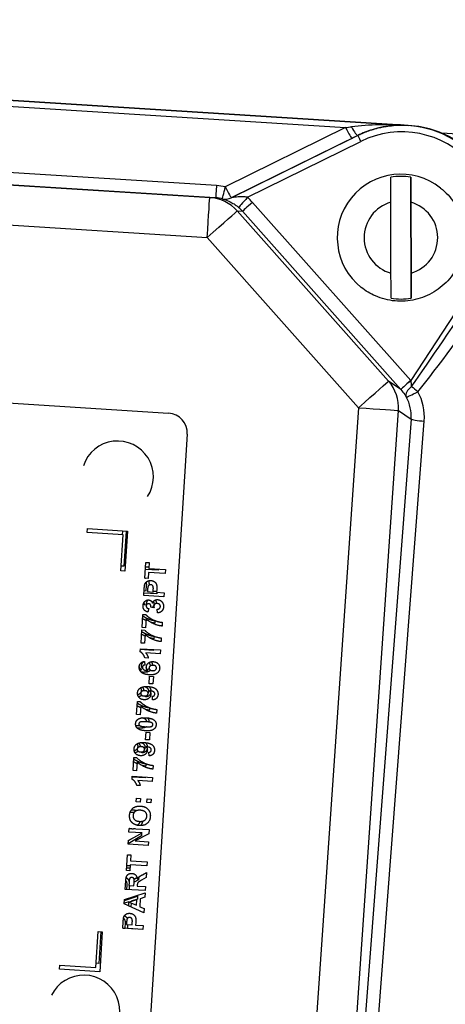
# Model space of a CAD drawing. Units: millimetres. Extents: x 350 to 30706, y 32 to 4630.
# Drawn here: x 918 to 950, y 652 to 725 of the extents above; entities that cross this region are included whole.
import ezdxf

# ---------------------------------------------------------------- set-up
doc = ezdxf.new("R2010")
doc.units = ezdxf.units.MM
doc.header["$LTSCALE"] = 16.666667
doc.layers.add('Dimensions(Hillmar_metric)', color=7, linetype='Continuous', lineweight=13)
doc.layers.add('Visible Edges(Hillmar_metric)', color=7, linetype='Continuous', lineweight=25)
doc.layers.add('Visible Tangent Edges(Hillmar_Metric)', color=7, linetype='Continuous', lineweight=25, true_color=0xc0c0c0)
doc.styles.add('Hillmar_metric_Dimensions', font='arial.ttf')
doc.dimstyles.new('DEFAULT-ISO-Method 1b-Hillmar_metric', dxfattribs={"dimscale": 16.666667, "dimtxt": 2, "dimasz": 2.5, "dimexe": 1, "dimexo": 1, "dimgap": 0.25, "dimtad": 1, "dimtih": 1, "dimtoh": 1, "dimrnd": 1e-08, "dimdsep": 46, "dimtxsty": 'Hillmar_metric_Dimensions', "dimcen": 0.09, "dimdle": 8, "dimclrd": 7, "dimclre": 7, "dimclrt": 7, "dimazin": 2, "dimtfac": 0.75, "dimtmove": 0, "dimatfit": 3, "dimfxl": 1, "dimtolj": 1, "dimlwd": 9, "dimlwe": 9, "dimarcsym": 0})

# ---------------------------------------------------------------- blocks, each defined once
blk = doc.blocks.new('*D25')
at = {"layer": 'Defpoints', "color": 0, "linetype": 'Continuous', "transparency": 16777216}
for p in [(648.171, 538.22), (782.841, 538.22), (942.568, 498.214)]:
    blk.add_point(p, dxfattribs=at)
at = {"layer": 'Dimensions(Hillmar_metric)', "color": 7, "linetype": 'Continuous', "lineweight": 9, "transparency": 16777216}
for p, q in [((648.171, 579.887), (648.171, 630.527)), ((648.171, 630.527), (701.476, 630.527)), ((766.175, 538.22), (631.504, 538.22)), ((648.171, 498.214), (648.171, 538.22)), ((925.901, 498.214), (631.504, 498.214)), ((648.171, 456.547), (648.171, 414.88))]:
    blk.add_line(p, q, dxfattribs=at)
at = {"layer": 'Dimensions(Hillmar_metric)', "color": 7, "linetype": 'Continuous', "transparency": 16777216}
for points in [[(641.226, 579.887), (655.115, 579.887), (648.171, 538.22)], [(641.226, 456.547), (655.115, 456.547), (648.171, 498.214)]]:
    blk.add_solid(points, dxfattribs=at)
at = {"layer": 'Dimensions(Hillmar_metric)', "color": 7, "linetype": 'Continuous', "lineweight": 13, "transparency": 16777216, "insert": (676.906, 679.62), "char_height": 33.33333, "attachment_point": 5, "style": 'Hillmar_metric_Dimensions'}
blk.add_mtext('\\A1;\\fArial|b0|i0;\\H33.4433;\\P\\fArial|b0|i0;\\H33.4433;40', dxfattribs=at)
blk = doc.blocks.new('*D26')
at = {"layer": 'Defpoints', "color": 0, "linetype": 'Continuous', "transparency": 16777216}
for p in [(1327.992, 1386.527), (757.877, 1253.222), (1327.959, 723.194)]:
    blk.add_point(p, dxfattribs=at)
at = {"layer": 'Dimensions(Hillmar_metric)', "color": 7, "linetype": 'Continuous', "lineweight": 9, "transparency": 16777216}
for p, q in [((757.878, 1269.888), (757.884, 1403.222)), ((1327.96, 739.861), (1327.993, 1403.193)), ((799.55, 1386.553), (1286.325, 1386.529))]:
    blk.add_line(p, q, dxfattribs=at)
at = {"layer": 'Dimensions(Hillmar_metric)', "color": 7, "linetype": 'Continuous', "transparency": 16777216}
for points in [[(799.551, 1393.497), (799.55, 1379.608), (757.884, 1386.555)], [(1286.325, 1393.473), (1286.325, 1379.584), (1327.992, 1386.527)]]:
    blk.add_solid(points, dxfattribs=at)
at = {"layer": 'Dimensions(Hillmar_metric)', "color": 7, "linetype": 'Continuous', "lineweight": 13, "transparency": 16777216, "insert": (1242.649, 1412.632), "char_height": 33.33333, "attachment_point": 5, "rotation": 359.99716, "style": 'Hillmar_metric_Dimensions'}
blk.add_mtext('\\A1; \\fArial|b0|i0;\\H33.4433;585-630 (AS PER INSTALLATION)', dxfattribs=at)
blk = doc.blocks.new('*D29')
at = {"layer": 'Defpoints', "color": 0, "linetype": 'Continuous', "transparency": 16777216}
for p in [(782.878, 1278.22), (599.225, 498.231), (942.568, 498.214)]:
    blk.add_point(p, dxfattribs=at)
at = {"layer": 'Dimensions(Hillmar_metric)', "color": 7, "linetype": 'Continuous', "lineweight": 9, "transparency": 16777216}
for p, q in [((766.211, 1278.221), (582.597, 1278.23)), ((599.261, 1236.563), (599.227, 539.897)), ((925.901, 498.214), (582.558, 498.231))]:
    blk.add_line(p, q, dxfattribs=at)
at = {"layer": 'Dimensions(Hillmar_metric)', "color": 7, "linetype": 'Continuous', "transparency": 16777216}
for points in [[(592.317, 1236.563), (606.206, 1236.562), (599.264, 1278.23)], [(592.282, 539.898), (606.171, 539.897), (599.225, 498.231)]]:
    blk.add_solid(points, dxfattribs=at)
at = {"layer": 'Dimensions(Hillmar_metric)', "color": 7, "linetype": 'Continuous', "lineweight": 13, "transparency": 16777216, "insert": (578.058, 888.231), "char_height": 33.3333, "attachment_point": 5, "rotation": 89.99716, "style": 'Hillmar_metric_Dimensions'}
blk.add_mtext('\\A1;780', dxfattribs=at)

msp = doc.modelspace()

# ---------------------------------------------------------------- linework, layer by layer
at = {"layer": 'Visible Edges(Hillmar_metric)'}
for p, q in [((857.232, 722.874), (947.054, 717.207)), ((947.288, 704.292), (947.261, 713.335)), ((949.488, 712.524), (949.488, 712.524)), ((945.782, 706.163), (945.767, 711.455)), ((947.267, 711.459), (947.282, 706.168)), ((943.561, 705.099), (943.561, 705.099)), ((872.282, 699.293), (929.169, 695.706)), ((930.572, 694.115), (927.615, 647.208)), ((923.095, 686.771), (923.114, 687.07)), ((925.79, 686.601), (923.095, 686.771)), ((923.114, 687.07), (926.108, 686.881)), ((925.62, 683.906), (925.79, 686.601)), ((925.735, 686.604), (925.754, 686.904)), ((926.004, 686.888), (925.838, 684.257)), ((926.108, 686.881), (925.919, 683.887)), ((927.407, 683.358), (927.482, 684.547)), ((927.482, 684.547), (927.735, 684.531)), ((927.735, 684.531), (927.707, 684.088)), ((925.919, 683.887), (925.62, 683.906)), ((925.838, 684.257), (925.643, 684.269)), ((928.399, 683.958), (927.448, 684.018)), ((927.461, 684.217), (927.714, 684.201)), ((927.688, 683.786), (927.66, 683.342)), ((928.932, 683.708), (927.688, 683.786)), ((927.707, 684.088), (928.951, 684.01)), ((928.404, 684.044), (928.399, 683.958)), ((928.951, 684.01), (928.932, 683.708)), ((927.66, 683.342), (927.407, 683.358)), ((927.325, 682.07), (927.356, 682.555)), ((928.287, 682.182), (927.336, 682.242)), ((927.349, 682.44), (927.514, 682.43)), ((927.514, 682.43), (927.539, 682.817)), ((927.607, 682.502), (927.598, 682.356)), ((927.598, 682.356), (928.023, 682.329)), ((928.023, 682.329), (928.034, 682.495)), ((928.028, 682.398), (928.281, 682.382)), ((928.289, 682.511), (928.277, 682.313)), ((928.277, 682.313), (928.842, 682.278)), ((928.295, 682.312), (928.287, 682.182)), ((928.842, 682.278), (928.822, 681.975)), ((928.822, 681.975), (927.325, 682.07)), ((927.521, 681.354), (927.362, 681.383)), ((927.696, 681.092), (927.635, 680.83)), ((928.092, 681.151), (927.86, 681.198)), ((928.346, 680.764), (928.33, 681.043)), ((927.194, 679.679), (927.256, 680.661)), ((927.256, 680.661), (927.465, 680.647)), ((927.502, 680.315), (927.461, 679.662)), ((928.161, 680.192), (928.149, 680.004)), ((928.702, 680.064), (928.685, 679.787)), ((927.121, 678.517), (927.183, 679.498)), ((927.183, 679.498), (927.392, 679.485)), ((927.461, 679.662), (927.194, 679.679)), ((927.388, 678.5), (927.121, 678.517)), ((927.429, 679.152), (927.388, 678.5)), ((928.088, 679.029), (928.076, 678.841)), ((928.629, 678.902), (928.611, 678.624)), ((927.054, 677.858), (927.069, 678.09)), ((928.021, 677.965), (927.065, 678.025)), ((927.069, 678.09), (928.572, 677.996)), ((928.553, 677.708), (927.473, 677.776)), ((928.025, 678.03), (928.021, 677.965)), ((928.572, 677.996), (928.553, 677.708)), ((927.382, 677.141), (927.396, 676.862)), ((927.666, 677.392), (927.406, 677.408)), ((927.723, 675.474), (927.759, 676.037)), ((927.759, 676.037), (928.046, 676.019)), ((928.046, 676.019), (928.011, 675.456)), ((928.011, 675.456), (927.723, 675.474)), ((926.784, 673.17), (926.846, 674.151)), ((926.846, 674.151), (927.055, 674.138)), ((927.453, 674.485), (927.451, 674.563)), ((927.987, 674.267), (927.974, 674.546)), ((927.092, 673.806), (927.051, 673.153)), ((927.75, 673.682), (927.739, 673.494)), ((928.292, 673.555), (928.274, 673.277)), ((927.051, 673.153), (926.784, 673.17)), ((927.459, 671.29), (927.495, 671.853)), ((927.747, 671.272), (927.459, 671.29)), ((927.495, 671.853), (927.782, 671.835)), ((927.782, 671.835), (927.747, 671.272)), ((926.52, 668.986), (926.582, 669.967)), ((926.582, 669.967), (926.791, 669.954)), ((927.189, 670.301), (927.187, 670.379)), ((927.723, 670.083), (927.71, 670.362)), ((926.787, 668.969), (926.52, 668.986)), ((926.828, 669.621), (926.787, 668.969)), ((927.486, 669.498), (927.475, 669.31)), ((928.028, 669.371), (928.01, 669.093)), ((926.453, 668.327), (926.468, 668.559)), ((927.419, 668.434), (926.464, 668.494)), ((926.468, 668.559), (927.971, 668.465)), ((927.953, 668.177), (926.872, 668.245)), ((927.423, 668.499), (927.419, 668.434)), ((927.971, 668.465), (927.953, 668.177)), ((927.065, 667.861), (926.805, 667.877)), ((926.766, 666.637), (926.784, 666.924)), ((926.784, 666.924), (927.072, 666.906)), ((927.072, 666.906), (927.054, 666.618)), ((927.564, 666.586), (927.582, 666.874)), ((927.582, 666.874), (927.869, 666.856)), ((927.869, 666.856), (927.851, 666.568)), ((927.054, 666.618), (926.766, 666.637)), ((927.075, 666.299), (927.077, 666.328)), ((927.284, 666.286), (927.075, 666.299)), ((927.285, 666.298), (927.284, 666.286)), ((927.851, 666.568), (927.564, 666.586)), ((926.21, 664.384), (926.228, 664.663)), ((926.228, 664.663), (927.725, 664.569)), ((927.725, 664.569), (927.706, 664.267)), ((926.153, 663.476), (926.172, 663.769)), ((927.146, 664.096), (926.156, 663.519)), ((926.17, 663.749), (926.539, 663.963)), ((926.172, 663.769), (927.215, 664.321)), ((927.215, 664.321), (926.21, 664.384)), ((927.706, 664.267), (926.685, 663.723)), ((927.158, 664.291), (927.146, 664.096)), ((927.65, 663.381), (926.153, 663.476)), ((926.685, 663.723), (927.668, 663.661)), ((927.668, 663.661), (927.65, 663.381)), ((926.029, 661.507), (926.104, 662.696)), ((926.104, 662.696), (926.357, 662.68)), ((926.357, 662.68), (926.329, 662.238)), ((926.295, 661.686), (926.041, 661.702)), ((926.054, 661.901), (926.307, 661.885)), ((926.31, 661.935), (926.282, 661.491)), ((927.554, 661.857), (926.31, 661.935)), ((926.329, 662.238), (927.573, 662.159)), ((927.573, 662.159), (927.554, 661.857)), ((926.282, 661.491), (926.029, 661.507)), ((926.602, 660.877), (926.812, 660.993)), ((926.939, 660.824), (926.615, 660.645)), ((926.952, 661.025), (926.939, 660.824)), ((927.5, 660.995), (927.16, 660.798)), ((927.219, 661.193), (927.523, 661.357)), ((927.523, 661.357), (927.5, 660.995)), ((925.941, 660.104), (925.981, 660.741)), ((927.438, 660.01), (925.941, 660.104)), ((926.054, 660.097), (926.075, 660.431)), ((926.228, 660.626), (926.213, 660.39)), ((926.213, 660.39), (926.593, 660.366)), ((926.233, 660.224), (926.225, 660.086)), ((926.593, 660.366), (926.607, 660.59)), ((926.835, 660.413), (926.831, 660.351)), ((926.831, 660.351), (927.457, 660.312)), ((927.457, 660.312), (927.438, 660.01)), ((925.888, 659.265), (926.862, 659.593)), ((925.893, 659.344), (927.427, 659.847)), ((926.847, 659.367), (926.383, 659.222)), ((926.862, 659.593), (926.847, 659.367)), ((927.058, 659.41), (927.021, 658.812)), ((927.407, 659.519), (927.058, 659.41)), ((927.427, 659.847), (927.407, 659.519)), ((925.872, 659.022), (925.893, 659.344)), ((927.333, 658.346), (925.872, 659.022)), ((926.219, 659.171), (925.875, 659.065)), ((926.2, 658.871), (926.219, 659.171)), ((926.799, 659.329), (926.232, 659.158)), ((926.232, 659.158), (926.773, 658.92)), ((926.375, 659.094), (926.357, 658.798)), ((926.383, 659.222), (926.382, 659.203)), ((926.773, 658.92), (926.799, 659.329)), ((927.021, 658.812), (927.353, 658.667)), ((927.353, 658.667), (927.333, 658.346)), ((925.757, 657.198), (925.788, 657.683)), ((927.254, 657.103), (925.757, 657.198)), ((925.759, 657.218), (925.923, 657.208)), ((925.923, 657.208), (925.947, 657.594)), ((926.039, 657.63), (926.03, 657.484)), ((926.03, 657.484), (926.455, 657.457)), ((926.118, 657.479), (926.1, 657.196)), ((926.1, 657.196), (926.708, 657.158)), ((926.455, 657.457), (926.466, 657.623)), ((926.708, 657.158), (926.707, 657.138)), ((926.721, 657.639), (926.709, 657.441)), ((926.709, 657.441), (927.273, 657.406)), ((927.273, 657.406), (927.254, 657.103)), ((923.751, 654.265), (923.921, 656.96)), ((923.921, 656.96), (924.221, 656.941)), ((924.115, 656.947), (923.964, 654.566)), ((924.221, 656.941), (924.032, 653.947)), ((921.038, 654.136), (921.057, 654.435)), ((921.057, 654.435), (923.751, 654.265)), ((923.964, 654.566), (923.771, 654.578)), ((924.032, 653.947), (921.038, 654.136))]:
    msp.add_line(p, q, dxfattribs=at)
for centre, radius, start, end in [((946.524, 708.811), 4.75, 51.4031, 231.4031), ((946.524, 708.811), 4.583, 80.75377, 99.59108), ((946.524, 708.811), 4.583, 260.75377, 279.59108), ((929.075, 694.209), 1.5, 356.39256, 86.39256), ((925.362, 690.936), 2.68, 326.69221, 161.94143), ((922.845, 651.016), 2.68, 317.88955, 154.09141)]:
    msp.add_arc(centre, radius, start, end, dxfattribs=at)
msp.add_ellipse((946.55, 709.229), major_axis=(8.009, -0.509), ratio=0.996197, start_param=0.000428, end_param=1.571224, dxfattribs=at)
for points, degree, knots in [([(945.767, 711.455), (945.766, 711.712), (945.765, 712.014), (945.763, 712.483), (945.763, 712.734), (945.762, 713.077), (945.761, 713.234), (945.761, 713.33)], 3, [0.3288528, 0.3288528, 0.3288528, 0.3288528, 0.4058992, 0.4058992, 0.4809316, 0.4809316, 0.5507528, 0.5507528, 0.5507528, 0.5507528]), ([(947.261, 713.335), (947.261, 713.239), (947.262, 713.081), (947.263, 712.738), (947.263, 712.488), (947.265, 712.019), (947.266, 711.716), (947.267, 711.459)], 3, [0.7064757, 0.7064757, 0.7064757, 0.7064757, 0.7762969, 0.7762969, 0.8513294, 0.8513294, 0.9283757, 0.9283757, 0.9283757, 0.9283757]), ([(949.488, 712.524), (949.884, 712.208), (950.229, 711.828), (950.781, 710.979), (950.989, 710.509), (951.247, 709.529), (951.297, 709.019), (951.233, 708.007), (951.12, 707.507), (950.741, 706.567), (950.476, 706.128), (949.821, 705.354), (949.431, 705.021), (948.566, 704.493), (948.091, 704.299), (947.104, 704.07), (946.592, 704.035), (945.583, 704.128), (945.086, 704.256), (944.243, 704.625), (943.885, 704.841), (943.561, 705.099)], 3, [2.247449, 2.247449, 2.247449, 2.247449, 2.567449, 2.567449, 2.887449, 2.887449, 3.207449, 3.207449, 3.527449, 3.527449, 3.847449, 3.847449, 4.167449, 4.167449, 4.487449, 4.487449, 4.807449, 4.807449, 5.127449, 5.127449, 5.389041, 5.389041, 5.389041, 5.389041]), ([(945.788, 704.288), (945.788, 704.384), (945.787, 704.542), (945.786, 704.884), (945.786, 705.135), (945.784, 705.604), (945.783, 705.907), (945.782, 706.163)], 3, [0.7064757, 0.7064757, 0.7064757, 0.7064757, 0.7762969, 0.7762969, 0.8513294, 0.8513294, 0.9283757, 0.9283757, 0.9283757, 0.9283757]), ([(947.282, 706.168), (947.283, 705.911), (947.284, 705.608), (947.286, 705.139), (947.286, 704.889), (947.287, 704.546), (947.288, 704.388), (947.288, 704.292)], 3, [0.3288528, 0.3288528, 0.3288528, 0.3288528, 0.4058992, 0.4058992, 0.4809316, 0.4809316, 0.5507528, 0.5507528, 0.5507528, 0.5507528]), ([(927.68, 681.737), (927.639, 681.72), (927.518, 681.612), (927.51, 681.484)], 2, [0.607787, 0.607787, 0.607787, 1, 2, 2, 2]), ([(927.922, 681.185), (927.99, 681.21), (928.066, 681.284), (928.086, 681.326)], 2, [0.437335, 0.437335, 0.437335, 1, 1.469112, 1.469112, 1.469112]), ([(927.495, 680.193), (927.373, 680.249), (927.246, 680.327), (927.236, 680.334)], 2, [1.4829148, 1.4829148, 1.4829148, 2, 2.0480442, 2.0480442, 2.0480442]), ([(927.248, 680.54), (927.249, 680.54), (927.493, 680.383), (927.754, 680.29)], 2, [0.997926, 0.997926, 0.997926, 1, 2, 2, 2]), ([(927.175, 679.377), (927.176, 679.377), (927.419, 679.22), (927.68, 679.127)], 2, [0.998041, 0.998041, 0.998041, 1, 2, 2, 2]), ([(927.421, 679.03), (927.3, 679.086), (927.173, 679.165), (927.162, 679.171)], 2, [1.4827951, 1.4827951, 1.4827951, 2, 2.0479178, 2.0479178, 2.0479178]), ([(927.384, 677.111), (927.3, 677.097), (927.146, 676.973), (927.138, 676.846)], 2, [0.370426, 0.370426, 0.370426, 1, 2, 2, 2]), ([(927.822, 676.817), (927.826, 676.93), (927.724, 677.033), (927.705, 677.047)], 2, [0.031138, 0.031138, 0.031138, 1, 1.185089, 1.185089, 1.185089]), ([(927.878, 677.119), (927.904, 677.087), (927.972, 676.958), (927.974, 676.848)], 2, [1.664926, 1.664926, 1.664926, 2, 2.836077, 2.836077, 2.836077]), ([(927.155, 676.517), (927.058, 676.59), (926.996, 676.732), (926.987, 676.775)], 2, [0, 0, 0, 1, 1.426082, 1.426082, 1.426082]), ([(927.138, 676.846), (927.13, 676.722), (927.23, 676.612), (927.248, 676.598)], 2, [0, 0, 0, 1, 1.187731, 1.187731, 1.187731]), ([(927.831, 676.484), (927.808, 676.461), (927.602, 676.306), (927.214, 676.33)], 2, [0.8452, 0.8452, 0.8452, 1, 2, 2, 2]), ([(927.556, 676.536), (927.592, 676.543), (927.685, 676.58), (927.727, 676.617)], 2, [0.608781, 0.608781, 0.608781, 1, 1.648939, 1.648939, 1.648939]), ([(926.864, 674.687), (926.977, 674.692), (927.09, 674.787), (927.113, 674.822)], 2, [0.163279, 0.163279, 0.163279, 1, 1.359543, 1.359543, 1.359543]), ([(927.206, 675.225), (927.247, 675.18), (927.316, 675.042), (927.319, 674.954)], 2, [0.404028, 0.404028, 0.404028, 1, 1.801794, 1.801794, 1.801794]), ([(927.701, 674.895), (927.706, 674.98), (927.637, 675.114), (927.512, 675.203), (927.372, 675.247), (927.34, 675.255)], 2, [0, 0, 0, 1, 2, 3, 3.292661, 3.292661, 3.292661]), ([(927.714, 675.258), (927.752, 675.22), (927.846, 675.071), (927.852, 674.942)], 2, [1.653761, 1.653761, 1.653761, 2, 2.81137, 2.81137, 2.81137]), ([(927.172, 674.611), (927.168, 674.608), (927.065, 674.521), (926.929, 674.503)], 2, [0.9715643, 0.9715643, 0.9715643, 1, 1.6925685, 1.6925685, 1.6925685]), ([(927.841, 674.802), (927.816, 674.682), (927.631, 674.496), (927.453, 674.485)], 2, [0.237229, 0.237229, 0.237229, 1, 2, 2, 2]), ([(927.084, 673.683), (926.962, 673.739), (926.836, 673.818), (926.825, 673.824)], 2, [1.4822444, 1.4822444, 1.4822444, 2, 2.0473368, 2.0473368, 2.0473368]), ([(926.838, 674.03), (926.838, 674.03), (927.082, 673.874), (927.343, 673.78)], 2, [0.998568, 0.998568, 0.998568, 1, 2, 2, 2]), ([(927.557, 672.627), (927.555, 672.74), (927.367, 672.891), (927.167, 672.922)], 2, [0.082098, 0.082098, 0.082098, 1, 1.69041, 1.69041, 1.69041]), ([(927.593, 672.925), (927.617, 672.9), (927.714, 672.765), (927.708, 672.611)], 2, [1.761059, 1.761059, 1.761059, 2, 2.956575, 2.956575, 2.956575]), ([(926.6, 670.503), (926.713, 670.507), (926.827, 670.603), (926.85, 670.639)], 2, [0.164041, 0.164041, 0.164041, 1, 1.365145, 1.365145, 1.365145]), ([(926.908, 670.427), (926.904, 670.424), (926.801, 670.337), (926.665, 670.318)], 2, [0.9712628, 0.9712628, 0.9712628, 1, 1.692101, 1.692101, 1.692101]), ([(926.942, 671.041), (926.983, 670.995), (927.052, 670.857), (927.055, 670.77)], 2, [0.404434, 0.404434, 0.404434, 1, 1.80196, 1.80196, 1.80196]), ([(927.437, 670.711), (927.442, 670.796), (927.373, 670.929), (927.248, 671.019), (927.108, 671.063), (927.076, 671.071)], 2, [0, 0, 0, 1, 2, 3, 3.292152, 3.292152, 3.292152]), ([(927.577, 670.619), (927.552, 670.498), (927.367, 670.312), (927.189, 670.301)], 2, [0.235917, 0.235917, 0.235917, 1, 2, 2, 2]), ([(927.45, 671.074), (927.488, 671.036), (927.582, 670.887), (927.588, 670.758)], 2, [1.653727, 1.653727, 1.653727, 2, 2.811286, 2.811286, 2.811286]), ([(926.574, 669.846), (926.575, 669.846), (926.818, 669.689), (927.079, 669.596)], 2, [0.998981, 0.998981, 0.998981, 1, 2, 2, 2]), ([(926.82, 669.499), (926.698, 669.555), (926.572, 669.633), (926.561, 669.64)], 2, [1.4818135, 1.4818135, 1.4818135, 2, 2.0468823, 2.0468823, 2.0468823]), ([(926.834, 664.896), (926.867, 664.916), (927.018, 665.04), (927.058, 665.185)], 2, [0.8193206, 0.8193206, 0.8193206, 1, 1.7345475, 1.7345475, 1.7345475]), ([(927.236, 665.202), (927.21, 665.041), (927.105, 664.892), (927.088, 664.872)], 2, [0.2037303, 0.2037303, 0.2037303, 1, 1.1348762, 1.1348762, 1.1348762]), ([(926.011, 660.981), (926.072, 660.952), (926.203, 660.811), (926.23, 660.654)], 2, [0.525163, 0.525163, 0.525163, 1, 1.801931, 1.801931, 1.801931]), ([(926.075, 660.431), (926.083, 660.567), (926.038, 660.72), (925.982, 660.763)], 2, [0, 0, 0, 1, 1.957997, 1.957997, 1.957997]), ([(925.947, 657.594), (925.959, 657.787), (925.86, 657.914), (925.812, 657.938)], 2, [0, 0, 0, 1, 1.496185, 1.496185, 1.496185]), ([(925.876, 658.13), (925.956, 658.094), (926.064, 657.982), (926.09, 657.911)], 2, [0.4917715, 0.4917715, 0.4917715, 1, 1.3575291, 1.3575291, 1.3575291])]:
    msp.add_open_spline(points, degree=degree, knots=knots, dxfattribs=at)
for points in [[(927.356, 682.555), (927.373, 682.831), (927.402, 682.913)], [(927.402, 682.913), (927.443, 683.04), (927.68, 683.199), (927.859, 683.187)], [(927.408, 683.373), (927.435, 683.366), (927.461, 683.355)], [(927.539, 682.817), (927.549, 682.984), (927.501, 683.071)], [(927.667, 683.169), (927.724, 683.049), (927.717, 682.845)], [(927.859, 683.187), (927.996, 683.179), (928.178, 683.067), (928.275, 682.906), (928.287, 682.825)], [(927.631, 682.718), (927.617, 682.665), (927.607, 682.502)], [(927.844, 682.876), (927.762, 682.881), (927.649, 682.792), (927.631, 682.718)], [(928.034, 682.495), (928.045, 682.674), (928.006, 682.797), (927.91, 682.872), (927.844, 682.876)], [(928.287, 682.825), (928.302, 682.716), (928.289, 682.511)], [(927.272, 681.317), (927.286, 681.528), (927.428, 681.648)], [(927.366, 681.413), (927.371, 681.49), (927.349, 681.56)], [(927.428, 681.648), (927.544, 681.746), (927.684, 681.737)], [(927.683, 681.448), (927.607, 681.453), (927.513, 681.368), (927.508, 681.294)], [(927.51, 681.484), (927.506, 681.433), (927.522, 681.356)], [(927.86, 681.198), (927.871, 681.314), (927.772, 681.443), (927.683, 681.448)], [(927.684, 681.737), (927.88, 681.724), (927.984, 681.501)], [(927.984, 681.501), (928.019, 681.629), (928.222, 681.769), (928.358, 681.761)], [(928.112, 681.431), (928.12, 681.548), (928.052, 681.636)], [(928.327, 681.467), (928.218, 681.474), (928.084, 681.367), (928.079, 681.283)], [(928.099, 681.358), (928.11, 681.392), (928.112, 681.431)], [(928.19, 681.736), (928.264, 681.618), (928.265, 681.466)], [(928.562, 681.242), (928.568, 681.331), (928.441, 681.46), (928.327, 681.467)], [(928.358, 681.761), (928.555, 681.748), (928.814, 681.443), (928.801, 681.229)], [(927.635, 680.83), (927.5, 680.866), (927.344, 680.988), (927.264, 681.193), (927.272, 681.317)], [(927.362, 681.383), (927.366, 681.403), (927.366, 681.413)], [(927.508, 681.294), (927.503, 681.22), (927.598, 681.11), (927.696, 681.092)], [(928.079, 681.283), (928.075, 681.229), (928.092, 681.151)], [(928.33, 681.043), (928.437, 681.05), (928.557, 681.159), (928.562, 681.242)], [(928.801, 681.229), (928.788, 681.026), (928.537, 680.773), (928.346, 680.764)], [(927.465, 680.647), (927.577, 680.519), (928.009, 680.24), (928.503, 680.076), (928.702, 680.064)], [(928.685, 679.787), (928.375, 679.813), (927.744, 680.097), (927.502, 680.315)], [(927.754, 680.29), (927.936, 680.223), (928.155, 680.194)], [(928.149, 680.004), (928.019, 680.014), (927.851, 680.062)], [(927.392, 679.485), (927.504, 679.356), (927.935, 679.077), (928.43, 678.913), (928.629, 678.902)], [(928.611, 678.624), (928.301, 678.651), (927.671, 678.934), (927.429, 679.152)], [(927.68, 679.127), (927.863, 679.06), (928.082, 679.031)], [(928.076, 678.841), (927.946, 678.852), (927.778, 678.899)], [(927.406, 677.408), (927.377, 677.523), (927.188, 677.8), (927.054, 677.858)], [(927.473, 677.776), (927.609, 677.609), (927.666, 677.392)], [(926.984, 676.74), (926.994, 676.91), (927.199, 677.122), (927.382, 677.141)], [(927.515, 676.723), (927.527, 676.902), (927.817, 677.142), (928.032, 677.128)], [(928.032, 677.128), (928.263, 677.113), (928.523, 676.827), (928.51, 676.616)], [(927.724, 676.144), (927.312, 676.17), (926.968, 676.497), (926.984, 676.74)], [(927.009, 676.534), (927.075, 676.523), (927.155, 676.517)], [(927.214, 676.33), (927.175, 676.333), (927.137, 676.337)], [(927.219, 676.708), (927.213, 676.617), (927.368, 676.481), (927.625, 676.449)], [(927.396, 676.862), (927.31, 676.857), (927.223, 676.777), (927.219, 676.708)], [(927.625, 676.449), (927.505, 676.563), (927.515, 676.723)], [(927.724, 676.665), (927.718, 676.582), (927.841, 676.46), (927.967, 676.452)], [(928.018, 676.847), (927.872, 676.856), (927.729, 676.751), (927.724, 676.665)], [(928.51, 676.616), (928.495, 676.389), (928.124, 676.119), (927.724, 676.144)], [(927.967, 676.452), (928.107, 676.443), (928.267, 676.562), (928.272, 676.644)], [(928.272, 676.644), (928.277, 676.724), (928.16, 676.838), (928.018, 676.847)], [(926.861, 674.792), (926.875, 675.019), (927.246, 675.289), (927.649, 675.263)], [(927.159, 674.966), (927.167, 675.087), (927.09, 675.173)], [(927.403, 674.956), (927.265, 674.964), (927.104, 674.846), (927.098, 674.763)], [(927.129, 674.851), (927.155, 674.903), (927.159, 674.966)], [(927.646, 674.743), (927.651, 674.827), (927.528, 674.948), (927.403, 674.956)], [(927.646, 674.75), (927.695, 674.807), (927.701, 674.895)], [(927.649, 675.263), (928.06, 675.237), (928.403, 674.91), (928.388, 674.666)], [(928.151, 674.702), (928.156, 674.791), (928.001, 674.926), (927.744, 674.959)], [(927.744, 674.959), (927.863, 674.844), (927.853, 674.681)], [(927.336, 674.279), (927.109, 674.294), (926.848, 674.582), (926.861, 674.792)], [(927.055, 674.138), (927.167, 674.009), (927.598, 673.73), (928.093, 673.566), (928.292, 673.555)], [(927.098, 674.763), (927.093, 674.683), (927.212, 674.57), (927.354, 674.561)], [(927.853, 674.681), (927.842, 674.505), (927.554, 674.266), (927.336, 674.279)], [(927.354, 674.561), (927.499, 674.552), (927.641, 674.658), (927.646, 674.743)], [(927.974, 674.546), (928.059, 674.551), (928.146, 674.631), (928.151, 674.702)], [(928.388, 674.666), (928.377, 674.491), (928.175, 674.286), (927.987, 674.267)], [(928.274, 673.277), (927.964, 673.304), (927.334, 673.588), (927.092, 673.806)], [(927.343, 673.78), (927.526, 673.713), (927.745, 673.684)], [(927.739, 673.494), (927.609, 673.505), (927.441, 673.552)], [(926.716, 672.494), (926.73, 672.711), (926.893, 672.824)], [(926.893, 672.824), (927.086, 672.958), (927.511, 672.931)], [(927.492, 672.631), (927.229, 672.648), (927.029, 672.607), (926.958, 672.531), (926.954, 672.479)], [(927.863, 672.578), (927.755, 672.615), (927.492, 672.631)], [(927.511, 672.931), (927.936, 672.905), (928.112, 672.746)], [(928.112, 672.746), (928.258, 672.615), (928.244, 672.397)], [(926.848, 672.145), (926.702, 672.276), (926.716, 672.494)], [(926.723, 672.368), (926.813, 672.353), (926.925, 672.346)], [(926.913, 672.157), (926.869, 672.159), (926.828, 672.164)], [(927.446, 671.959), (927.024, 671.986), (926.848, 672.145)], [(927.517, 672.257), (927.318, 672.131), (926.913, 672.157)], [(926.925, 672.346), (926.981, 672.343), (927.031, 672.341)], [(926.954, 672.479), (926.951, 672.426), (927.012, 672.341), (927.096, 672.313)], [(927.096, 672.313), (927.205, 672.276), (927.469, 672.259)], [(928.244, 672.397), (928.23, 672.178), (927.878, 671.932), (927.446, 671.959)], [(927.469, 672.259), (927.731, 672.243), (927.932, 672.284), (928.002, 672.36), (928.005, 672.412)], [(928.005, 672.412), (928.009, 672.465), (927.948, 672.55), (927.863, 672.578)], [(927.072, 670.095), (926.845, 670.109), (926.584, 670.397), (926.597, 670.607)], [(926.597, 670.607), (926.611, 670.834), (926.982, 671.104), (927.385, 671.079)], [(926.895, 670.782), (926.903, 670.903), (926.826, 670.989)], [(926.835, 670.579), (926.83, 670.499), (926.949, 670.386), (927.09, 670.377)], [(927.139, 670.771), (927.001, 670.78), (926.84, 670.662), (926.835, 670.579)], [(926.865, 670.666), (926.891, 670.718), (926.895, 670.782)], [(927.589, 670.497), (927.578, 670.321), (927.29, 670.081), (927.072, 670.095)], [(927.09, 670.377), (927.235, 670.368), (927.377, 670.473), (927.382, 670.559)], [(927.382, 670.559), (927.387, 670.642), (927.264, 670.764), (927.139, 670.771)], [(927.383, 670.566), (927.431, 670.623), (927.437, 670.711)], [(927.385, 671.079), (927.796, 671.053), (928.14, 670.726), (928.124, 670.481)], [(927.887, 670.518), (927.893, 670.607), (927.737, 670.742), (927.481, 670.775)], [(927.481, 670.775), (927.599, 670.66), (927.589, 670.497)], [(927.71, 670.362), (927.795, 670.367), (927.883, 670.447), (927.887, 670.518)], [(928.124, 670.481), (928.113, 670.307), (927.911, 670.102), (927.723, 670.083)], [(926.791, 669.954), (926.903, 669.825), (927.334, 669.546), (927.829, 669.382), (928.028, 669.371)], [(928.01, 669.093), (927.7, 669.12), (927.07, 669.403), (926.828, 669.621)], [(927.079, 669.596), (927.262, 669.529), (927.481, 669.5)], [(927.475, 669.31), (927.345, 669.321), (927.177, 669.368)], [(926.805, 667.877), (926.776, 667.992), (926.587, 668.269), (926.453, 668.327)], [(926.872, 668.245), (927.008, 668.078), (927.065, 667.861)], [(926.265, 665.649), (926.286, 665.979), (926.722, 666.351), (927.087, 666.328)], [(926.398, 666.051), (926.457, 666.054), (926.52, 666.05)], [(926.52, 666.05), (926.67, 666.041), (926.796, 665.993)], [(927.06, 666.017), (926.802, 666.033), (926.535, 665.823), (926.523, 665.636)], [(927.555, 665.571), (927.566, 665.752), (927.32, 666), (927.06, 666.017)], [(927.087, 666.328), (927.448, 666.305), (927.833, 665.884), (927.812, 665.554)], [(926.304, 665.322), (926.253, 665.465), (926.265, 665.649)], [(926.505, 665.846), (926.392, 665.853), (926.296, 665.836)], [(926.623, 664.967), (926.512, 665.026), (926.341, 665.214), (926.304, 665.322)], [(926.586, 665.838), (926.547, 665.844), (926.505, 665.846)], [(926.523, 665.636), (926.511, 665.449), (926.754, 665.203), (927.011, 665.187)], [(927.812, 665.554), (927.791, 665.221), (927.359, 664.852), (927.002, 664.875)], [(927.011, 665.187), (927.266, 665.171), (927.543, 665.389), (927.555, 665.571)], [(926.447, 664.617), (926.328, 664.625), (926.227, 664.651)], [(926.683, 664.635), (926.568, 664.61), (926.447, 664.617)], [(927.002, 664.875), (926.774, 664.889), (926.623, 664.967)], [(925.981, 660.741), (925.996, 660.981), (926.091, 661.193), (926.304, 661.311), (926.438, 661.303)], [(926.246, 660.848), (926.239, 660.81), (926.228, 660.626)], [(926.438, 660.99), (926.362, 660.995), (926.264, 660.92), (926.246, 660.848)], [(926.438, 661.303), (926.606, 661.292), (926.813, 661.081), (926.829, 660.882)], [(926.607, 660.59), (926.621, 660.808), (926.591, 660.919), (926.505, 660.986), (926.438, 660.99)], [(926.829, 660.882), (926.893, 660.976), (927.038, 661.096), (927.219, 661.193)], [(926.247, 660.334), (926.238, 660.3), (926.233, 660.224)], [(926.271, 660.387), (926.256, 660.361), (926.247, 660.334)], [(926.615, 660.645), (926.613, 660.644), (926.61, 660.642)], [(927.16, 660.798), (926.978, 660.691), (926.881, 660.612), (926.842, 660.518), (926.835, 660.413)], [(925.788, 657.683), (925.805, 657.959), (925.833, 658.041)], [(925.833, 658.041), (925.875, 658.167), (926.112, 658.327), (926.291, 658.315)], [(926.276, 658.004), (926.193, 658.009), (926.081, 657.92), (926.063, 657.846)], [(926.466, 657.623), (926.477, 657.802), (926.438, 657.925), (926.342, 657.999), (926.276, 658.004)], [(926.291, 658.315), (926.428, 658.307), (926.61, 658.194), (926.707, 658.034), (926.719, 657.953)], [(926.719, 657.953), (926.734, 657.844), (926.721, 657.639)], [(926.063, 657.846), (926.049, 657.793), (926.039, 657.63)]]:
    msp.add_open_spline(points, degree=2, dxfattribs=at)
at = {"layer": 'Visible Tangent Edges(Hillmar_Metric)'}
for p, q in [((947.054, 717.207), (857.233, 722.874)), ((861.831, 722.127), (942.399, 717.043)), ((942.399, 717.043), (933.412, 712.603)), ((947.054, 717.207), (947.054, 717.207)), ((932.749, 712.701), (870.858, 716.606)), ((943.311, 716.457), (933.86, 711.793)), ((933.86, 711.793), (942.847, 716.234)), ((943.288, 716.452), (943.311, 716.457)), ((984.952, 714.396), (949.587, 716.627)), ((870.8, 715.695), (932.692, 711.79)), ((932.25, 711.817), (871.243, 715.666)), ((935.062, 711.828), (943.532, 716.008)), ((871.054, 712.672), (932.061, 708.823)), ((932.692, 711.79), (932.25, 711.817)), ((947.264, 698.133), (935.442, 711.453)), ((945.599, 698.087), (934.304, 710.814)), ((934.304, 710.814), (934.695, 710.79)), ((934.695, 710.79), (946.516, 697.47)), ((932.061, 708.823), (943.356, 696.097)), ((952.376, 705.963), (947.264, 698.132)), ((946.516, 697.47), (945.599, 698.087)), ((943.356, 696.097), (939.755, 643.631)), ((942.736, 643.427), (946.337, 695.892)), ((946.337, 695.892), (947.282, 695.255)), ((947.282, 695.255), (943.257, 642.576)), ((944.246, 642.421), (948.27, 695.1))]:
    msp.add_line(p, q, dxfattribs=at)
for centre, radius, start, end in [((946.524, 708.811), 4.75, 51.4031, 231.4031), ((946.525, 708.811), 2.75, 105.99904, 254.3458), ((946.525, 708.811), 2.75, 285.99904, 74.3458)]:
    msp.add_arc(centre, radius, start, end, dxfattribs=at)
for centre, major_axis, ratio, start_param, end_param in [((942.134, 717.016), (2.638, 0.335), 0.002484, 4.812602, 4.979031), ((942.404, 717.13), (0.443, -0.897), 0.043597, 4.787971, 6.271501), ((942.846, 717.349), (0.444, -0.896), 0.128442, 4.931537, 6.271414), ((946.585, 709.771), (0.438, 6.937), 0.996166, 4.195432, 6.80297), ((942.576, 716.12), (2.701, 1.333), 0.005815, 4.809752, 4.976181), ((943.532, 716.008), (-0.221, 0.448), 0.000019, 4.712348, 6.271511), ((932.755, 712.788), (-0.063, -0.998), 0.000037, 4.799629, 6.283159), ((932.485, 708.709), (-3.261, -2.329), 0.996785, 3.860039, 4.027657), ((933.418, 712.69), (-0.229, -0.974), 0.014552, 0.006039, 1.484775), ((933.418, 712.69), (0.443, -0.897), 0.043597, 4.787971, 6.271501), ((932.061, 708.823), (0.189, 2.994), 0.000037, 4.712363, 6.283159), ((932.061, 708.823), (0.187, 2.994), 0.99935, 5.500215, 6.282462), ((932.49, 708.796), (2.49, 1.687), 0.995668, 0.7426, 0.910218), ((933.418, 712.69), (-0.228, -0.974), 0.999957, 0, 0.688947), ((933.418, 712.689), (-0.897, -0.443), 0.999943, 0.881365, 1.570796), ((928.751, 709.03), (4.438, 2.717), 0.064087, 6.205496, 6.205981), ((929.193, 708.133), (-4.691, -3.635), 0.179235, 3.173747, 3.174232), ((935.062, 711.828), (-0.653, -0.757), 0.000045, 4.712391, 6.261389), ((932.448, 708.799), (3.995, -0.252), 0.999349, 0.78855, 0.922114), ((932.448, 708.799), (2.997, -0.189), 0.998916, 0.788405, 0.921969), ((935.442, 711.453), (-0.748, -0.664), 0.000045, 4.712397, 6.25776), ((932.061, 708.823), (2.244, 1.991), 0.000045, 4.712397, 6.25776), ((955.669, 711.008), (-10.798, -16.503), 0.025329, 0.649654, 1.23952), ((955.664, 710.921), (-10.835, -16.479), 0.075986, 0.649877, 1.239742), ((943.356, 696.097), (2.244, 1.991), 0.000045, 4.712397, 6.25776), ((943.356, 696.097), (1.676, 2.488), 0.994841, 5.23451, 6.029893), ((947.264, 698.133), (-0.748, -0.664), 0.000045, 4.712397, 6.25776), ((947.264, 698.132), (-0.748, -0.664), 0.000045, 4.712397, 6.257737), ((947.801, 697.39), (-0.861, -0.508), 0.528161, 4.967787, 6.228457), ((944.264, 695.485), (3.334, -2.247), 0.994836, 1.317303, 1.31754), ((947.801, 697.39), (0.777, -0.63), 0.071114, 4.109473, 4.762881), ((944.264, 695.485), (2.509, -1.691), 0.991433, 1.317295, 1.317533), ((947.801, 697.39), (-0.877, -0.48), 0.073696, 0.046593, 1.524171), ((944.271, 695.48), (3.014, 0.194), 0.98952, 6.143053, 6.716144), ((944.266, 695.393), (3.974, 0.586), 0.992339, 6.062135, 6.635226), ((943.356, 696.097), (2.993, -0.205), 0.000026, 4.712426, 6.195139), ((948.276, 695.187), (-0.997, 0.076), 0.087123, 0.088383, 1.571913)]:
    msp.add_ellipse(centre, major_axis=major_axis, ratio=ratio, start_param=start_param, end_param=end_param, dxfattribs=at)
for points, knots in [([(953.336, 706.682), (953.489, 707.018), (953.617, 707.365), (954.047, 708.866), (954.096, 710.094), (953.478, 713.135), (952.349, 714.843), (948.936, 717.185), (946.511, 717.55), (944.014, 716.77), (943.656, 716.626), (943.311, 716.457)], [-1.935719, -1.935719, -1.935719, -1.935719, -1.787162, -1.787162, -1.306215, -1.306215, -0.5367, -0.5367, 0.364661, 0.364661, 0.519784, 0.519784, 0.519784, 0.519784]), ([(947.054, 717.207), (947.048, 717.207), (947.043, 717.208), (947.037, 717.208), (945.617, 717.297), (944.168, 717.269), (942.83, 717.098)], [-0.5116026, -0.5116026, -0.5116026, -0.5116026, -0.5097791, -0.5097791, -0.5097791, -0.0471742, -0.0471742, -0.0471742, -0.0471742]), ([(943.288, 716.452), (943.399, 716.507), (943.51, 716.559), (943.893, 716.725), (944.168, 716.826), (944.617, 716.961), (944.791, 717.006), (945.052, 717.064), (945.139, 717.082), (945.365, 717.124), (945.504, 717.145), (945.866, 717.191), (946.09, 717.209), (946.561, 717.226), (946.808, 717.222), (947.054, 717.207)], [0.0471742, 0.0471742, 0.0471742, 0.0471742, 0.0895305, 0.0895305, 0.191851, 0.191851, 0.2558013, 0.2558013, 0.2877765, 0.2877765, 0.3389367, 0.3389367, 0.4207931, 0.4207931, 0.5116026, 0.5116026, 0.5116026, 0.5116026]), ([(933.189, 711.716), (933.188, 711.714), (933.303, 711.687), (933.582, 711.586), (933.744, 711.516), (934.011, 711.365), (934.117, 711.298), (934.284, 711.174), (934.348, 711.124), (934.409, 711.071)], [0, 0, 0, 0, 0.0921294, 0.0921294, 0.1751757, 0.1751757, 0.2270795, 0.2270795, 0.2595195, 0.2595195, 0.2595195, 0.2595195]), ([(935.062, 711.828), (935.009, 711.839), (934.953, 711.848), (934.802, 711.865), (934.704, 711.87), (934.445, 711.868), (934.281, 711.854), (933.988, 711.816), (933.862, 711.792), (933.86, 711.793)], [-0.2595195, -0.2595195, -0.2595195, -0.2595195, -0.2270795, -0.2270795, -0.1751757, -0.1751757, -0.0921294, -0.0921294, 0, 0, 0, 0]), ([(947.323, 697.702), (947.323, 697.747), (947.321, 697.794), (947.317, 697.841), (947.309, 697.944), (947.292, 698.045), (947.264, 698.132)], [-1.05785934, -1.05785934, -1.05785934, -1.05785934, -1.02783834, -1.02783834, -1.02783834, -0.96154542, -0.96154542, -0.96154542, -0.96154542]), ([(946.517, 697.469), (946.627, 697.345), (946.728, 697.211), (946.816, 697.081), (946.856, 697.022), (946.892, 696.963), (946.926, 696.907)], [0.96154542, 0.96154542, 0.96154542, 0.96154542, 1.02783834, 1.02783834, 1.02783834, 1.05785934, 1.05785934, 1.05785934, 1.05785934])]:
    msp.add_open_spline(points, degree=3, knots=knots, dxfattribs=at)

# ---------------------------------------------------------------- dimensions: what is measured, and where the dimension line sits
at = {"layer": 'Dimensions(Hillmar_metric)', "color": 7, "linetype": 'Continuous', "lineweight": 13}
for base, p1, p2, angle, text, override, picture, middle in [((1327.992, 1386.527), (757.877, 1253.222), (1327.959, 723.194), 179.99716, ' \\fArial|b0|i0;\\H33.4433;585-630 (AS PER INSTALLATION)', {"dimgap": 0.25, "dimtih": 0, "dimtoh": 0, "dimdec": 2, "dimtol": 0, "dimlim": 0, "dimtp": 0, "dimtm": 0, "dimtdec": 2, "dimtofl": 0, "dimatfit": 1}, '*D26', (1242.648, 1386.531)), ((648.171, 538.22), (942.568, 498.214), (782.841, 538.22), 90, '\\fArial|b0|i0;\\H33.4433;\\P\\fArial|b0|i0;\\H33.4433;<>', {"dimgap": 0.25, "dimdec": 0, "dimtol": 0, "dimlim": 0, "dimtp": 0, "dimtm": 0, "dimtdec": 2, "dimtofl": 1, "dimatfit": 1}, '*D25', (676.906, 630.527))]:
    dim = msp.add_linear_dim(base=base, p1=p1, p2=p2, angle=angle, text=text, dimstyle='DEFAULT-ISO-Method 1b-Hillmar_metric', override=override, dxfattribs=at)
    dim.commit()
    dim.dimension.update_dxf_attribs({"geometry": picture, "text_midpoint": middle, "dimtype": 160})
dim = msp.add_linear_dim(base=(599.225, 498.231), p1=(782.878, 1278.22), p2=(942.568, 498.214), angle=89.99716, dimstyle='DEFAULT-ISO-Method 1b-Hillmar_metric', override={"dimgap": 0.25, "dimtih": 0, "dimtoh": 0, "dimdec": 2, "dimtol": 0, "dimlim": 0, "dimtp": 0, "dimtm": 0, "dimtdec": 2, "dimtofl": 0, "dimatfit": 1}, dxfattribs=at)
dim.commit()
dim.dimension.update_dxf_attribs({"geometry": '*D29', "text_midpoint": (599.244, 888.23), "dimtype": 160})

doc.saveas('drawing.dxf')
